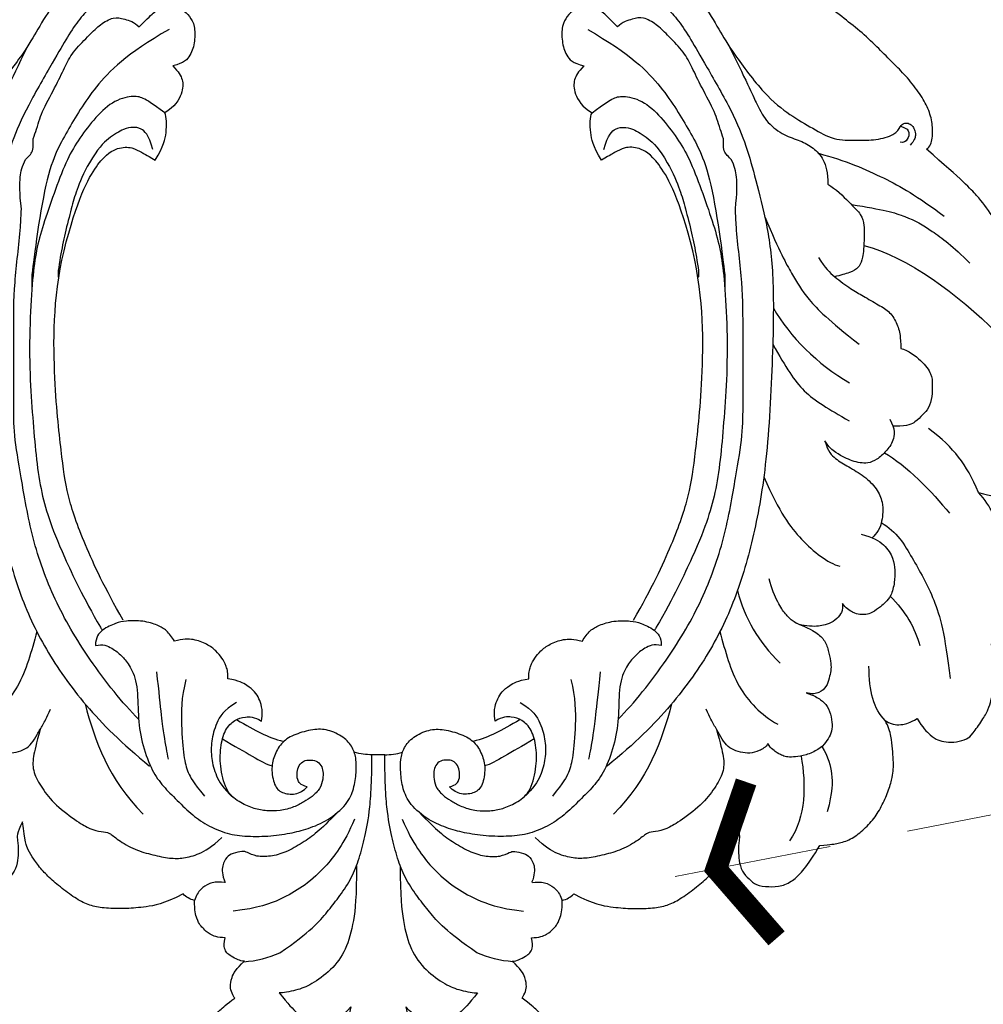
# Model space of a CAD drawing. Units: millimetres. Extents: x 8024 to 10124, y 147 to 1632.
# Drawn here: x 8756 to 8834, y 814 to 893 of the extents above; entities that cross this region are included whole.
import ezdxf

# ---------------------------------------------------------------- set-up
doc = ezdxf.new("R2010")
doc.units = ezdxf.units.MM
doc.linetypes.add('HIDDEN', pattern=[9.525, 6.35, -3.175])
for name, color, linetype in [('H-06.木作(細線)', 8, 'Continuous'), ('H-08.木作(細線)', 8, 'Continuous'), ('IE-DIM', 3, 'Continuous'), ('文字', 2, 'Continuous')]:
    doc.layers.add(name, color=color, linetype=linetype)
doc.styles.add('CHINA', font='SIMPLEX.shx')
doc.styles.add('新細明體', font='txt')
doc.dimstyles.new('5', dxfattribs={"dimtxt": 12.5, "dimasz": 3.75, "dimexe": 2.5, "dimexo": 2.5, "dimgap": 1.5, "dimtad": 2, "dimdec": 0, "dimtxsty": '新細明體', "dimblk": 'ARCHTICK', "dimcen": 5, "dimclrd": 8, "dimclre": 8, "dimclrt": 4, "dimadec": 0, "dimazin": 0, "dimtfac": 1, "dimtdec": 0, "dimtix": 1, "dimtmove": 2, "dimatfit": 3, "dimldrblk": 'OPEN90', "dimfxl": 1.25, "dimlwd": 9, "dimlwe": 9, "dimarcsym": 0})
doc.dimstyles.new('DN-1', dxfattribs={"dimtxt": 2.6, "dimasz": 1, "dimexe": 1, "dimexo": 2, "dimgap": 0.5, "dimtad": 1, "dimdec": 0, "dimzin": 9, "dimdsep": 46, "dimtxsty": 'CHINA', "dimblk": 'ARCHTICK', "dimcen": 2, "dimdle": 1, "dimclrd": 5, "dimclre": 8, "dimclrt": 4, "dimadec": 1, "dimazin": 2, "dimtfac": 0.416667, "dimtdec": 0, "dimtix": 1, "dimtmove": 2, "dimatfit": 0, "dimldrblk": 'CCC', "dimfxl": 4, "dimfxlon": 1, "dimtzin": 0, "dimlwd": 25, "dimlwe": 25, "dimarcsym": 0})

# ---------------------------------------------------------------- blocks, each defined once
blk = doc.blocks.new('SE-21144-d')
at = {"layer": 'H-08.木作(細線)'}
for p, q in [((-0.518, 33.108), (0, 33.119)), ((0, 33.119), (0.518, 33.108))]:
    blk.add_line(p, q, dxfattribs=at)
for points, knots in [([(0, 66), (-1.497, 65.897), (-3.226, 65.524), (-4.415, 65.015), (-5.483, 64.21), (-6.297, 63.396), (-7.09, 62.023), (-7.5, 60.88), (-7.701, 59.17), (-7.701, 57.525), (-8.275, 57.525), (-8.867, 57.446), (-9.587, 57.214), (-9.935, 56.865), (-10.167, 56.633), (-10.892, 57.052), (-11.446, 57.2), (-12.239, 57.2), (-12.885, 56.828), (-13.321, 56.391), (-13.491, 55.756), (-13.491, 55.051), (-13.162, 54.163), (-12.863, 53.735), (-12.216, 53.196), (-11.566, 52.7), (-11.598, 52.669), (-11.813, 52.296), (-11.951, 51.781), (-11.861, 51.127), (-11.474, 50.332), (-10.778, 49.743), (-11.018, 49.717), (-11.384, 49.601), (-11.875, 49.318), (-12.211, 49.077), (-12.401, 48.743), (-12.446, 48.266), (-12.332, 47.84), (-12.942, 47.84), (-13.642, 47.554), (-14.1, 47.096), (-14.328, 46.868), (-14.612, 46.376), (-14.805, 45.655), (-14.805, 44.84), (-15.171, 44.742), (-15.463, 44.573), (-15.725, 44.311), (-17.332, 45.141), (-18.812, 45.381), (-20.246, 45.505), (-21.772, 45.505), (-23.02, 45.327), (-23.981, 44.932), (-25.182, 44.111), (-26.323, 43.175), (-27.1, 42.397), (-27.81, 41.451), (-28.162, 40.842), (-28.48, 40.084), (-28.64, 38.516), (-29.163, 39.423), (-29.002, 40.025), (-29.002, 40.891), (-29.002, 41.562), (-29.262, 42.531), (-29.859, 43.128), (-30.363, 43.633), (-31.423, 43.744), (-32.489, 43.744), (-33.499, 43.161), (-34.194, 42.465), (-35.033, 41.298), (-35.551, 40.402), (-36.478, 40.33), (-36.939, 40.264), (-38.044, 39.968), (-38.995, 39.213), (-39.934, 38.274), (-40.586, 37.145), (-41.122, 35.903), (-41.398, 34.874), (-41.465, 34.308), (-41.465, 33.545), (-41.4, 32.649), (-41.291, 31.632), (-41.079, 30.842), (-40.795, 30.35), (-41.223, 30.597), (-41.598, 30.698), (-42.182, 30.698), (-42.787, 30.536), (-43.38, 30.193), (-43.801, 30.922), (-44.494, 31.616), (-45.04, 31.931), (-45.667, 32.099), (-46.534, 32.099), (-47.423, 31.86), (-47.801, 31.482), (-48.653, 30.283), (-49.123, 29.47), (-49.329, 28.701), (-49.491, 28.093), (-49.595, 27.407), (-49.595, 26.524), (-49.367, 24.187), (-49.812, 24.307), (-50.21, 24.2), (-50.463, 24.054), (-50.78, 23.737), (-51.351, 22.747), (-51.741, 21.292), (-51.741, 19.862), (-51.548, 18.42), (-51.263, 17.355), (-50.833, 16.251), (-50.371, 15.175), (-49.548, 13.749), (-48.848, 12.537), (-48.306, 11.995), (-49.471, 12.307), (-50.246, 12.307), (-50.544, 12.227), (-50.71, 12.183), (-51.314, 11.834), (-51.708, 11.152), (-52.12, 10.197), (-52.417, 9.089), (-52.417, 7.761), (-52.159, 6.798), (-51.865, 5.701), (-51.614, 4.764), (-52.048, 4.88), (-52.856, 4.88), (-53.46, 4.532), (-53.856, 3.662), (-54.045, 2.957), (-54.165, 1.658), (-53.795, -0.725), (-53.073, -3.417), (-51.745, -6.321), (-50.583, -8.333), (-49.395, -10.39), (-48.275, -11.892), (-47.071, -13.095), (-44.13, -15.662), (-44.447, -15.845), (-44.631, -16.532), (-44.631, -17.721), (-44.306, -18.932), (-43.629, -20.104), (-42.592, -21.449), (-41.561, -22.48), (-40.477, -23.564), (-39.135, -24.906), (-37.689, -26.031), (-36.171, -27.251), (-33.795, -28.913), (-32.9, -29.47), (-31.892, -30.157), (-30.559, -30.927), (-27.913, -32.279), (-24.771, -33.907), (-18.183, -36.469), (-15.357, -37.31), (-14.939, -37.551), (-14.498, -37.993), (-14.368, -38.476), (-14.775, -39.333), (-14.968, -40.054), (-15.137, -41.187), (-15.137, -41.937), (-15.006, -42.992), (-14.759, -43.916), (-14.164, -44.946), (-14.915, -45.38), (-15.336, -45.993), (-15.612, -46.676), (-15.741, -47.159), (-15.741, -48.01), (-15.558, -48.695), (-15.247, -49.388), (-15.065, -49.704), (-15.168, -50.304), (-15.168, -51.302), (-14.961, -52.072), (-14.742, -52.638), (-14.384, -53.257), (-13.823, -53.913), (-13.387, -54.267), (-12.794, -54.705), (-12.171, -55.065), (-11.501, -55.352), (-10.912, -55.352), (-10.529, -55.25), (-10.439, -55.586), (-10.011, -56.111), (-9.508, -56.613), (-9.034, -56.887), (-8.37, -57.148), (-7.869, -57.225), (-7.134, -57.148), (-7.464, -57.338), (-8.129, -58.124), (-8.325, -58.857), (-8.325, -59.616), (-8.193, -60.468), (-7.703, -61.317), (-7.199, -61.936), (-6.684, -62.331), (-6.286, -62.561), (-6.017, -62.717)], [0, 0, 0, 0, 0.983534, 1.983534, 2.983534, 3.983534, 4.983534, 5.983534, 6.983534, 6.983534, 6.983534, 7.983534, 8.983534, 9.983534, 9.983534, 9.983534, 10.983534, 11.983534, 12.983534, 13.983534, 14.983534, 15.983534, 16.983534, 17.983534, 18.983534, 18.983534, 18.983534, 19.983534, 20.983534, 21.983534, 22.983534, 22.983534, 22.983534, 23.611478, 24.611478, 25.611478, 26.611478, 27.611478, 27.611478, 27.611478, 28.611478, 29.611478, 30.611478, 31.611478, 32.611478, 32.611478, 32.611478, 33.611478, 33.611478, 33.611478, 34.611478, 35.611478, 36.611478, 37.611478, 38.611478, 39.611478, 40.611478, 41.611478, 42.611478, 43.611478, 44.611478, 44.611478, 44.611478, 45.611478, 46.611478, 47.611478, 48.611478, 49.611478, 50.611478, 51.611478, 52.611478, 53.611478, 54.611478, 55.611478, 55.611478, 55.611478, 56.611478, 57.611478, 58.611478, 59.611478, 60.611478, 61.611478, 62.611478, 63.611478, 64.611478, 65.611478, 66.611478, 67.611478, 67.611478, 67.611478, 68.611478, 69.611478, 70.611478, 70.611478, 70.611478, 71.611478, 72.611478, 73.611478, 74.611478, 75.611478, 76.611478, 77.611478, 78.611478, 79.611478, 80.611478, 81.611478, 82.611478, 82.611478, 82.611478, 83.611478, 84.611478, 85.611478, 86.611478, 87.611478, 88.611478, 89.611478, 90.611478, 91.611478, 92.611478, 93.611478, 94.611478, 94.611478, 94.611478, 95.611478, 96.611478, 97.611478, 98.611478, 99.611478, 100.611478, 101.611478, 102.611478, 103.611478, 104.611478, 104.611478, 104.611478, 105.611478, 106.611478, 107.611478, 108.611478, 109.611478, 110.611478, 111.611478, 112.611478, 113.611478, 114.611478, 115.611478, 116.611478, 116.611478, 116.611478, 117.611478, 118.611478, 119.611478, 120.611478, 121.611478, 122.611478, 123.611478, 124.611478, 125.611478, 126.611478, 127.611478, 128.611478, 129.611478, 130.611478, 131.611478, 132.611478, 133.611478, 134.611478, 135.611478, 136.611478, 136.611478, 136.611478, 137.611478, 138.611478, 139.611478, 140.611478, 141.611478, 141.611478, 141.611478, 142.611478, 143.611478, 144.611478, 145.611478, 146.611478, 147.611478, 147.611478, 147.611478, 148.611478, 149.611478, 150.611478, 151.611478, 152.611478, 153.611478, 154.611478, 155.611478, 156.611478, 157.611478, 157.611478, 157.611478, 158.611478, 159.611478, 160.611478, 161.611478, 162.611478, 162.611478, 162.611478, 163.611478, 164.611478, 165.611478, 166.611478, 167.611478, 168.611478, 169.611478, 170.611478, 170.611478, 170.611478, 170.611478]), ([(0, 66), (1.497, 65.897), (3.226, 65.524), (4.415, 65.015), (5.483, 64.21), (6.297, 63.396), (7.09, 62.023), (7.5, 60.88), (7.701, 59.17), (7.701, 57.525), (8.275, 57.525), (8.867, 57.446), (9.587, 57.214), (9.935, 56.865), (10.167, 56.633), (10.892, 57.052), (11.446, 57.2), (12.239, 57.2), (12.885, 56.828), (13.321, 56.391), (13.491, 55.756), (13.491, 55.051), (13.162, 54.163), (12.863, 53.735), (12.216, 53.196), (11.566, 52.7), (11.598, 52.669), (11.813, 52.296), (11.951, 51.781), (11.861, 51.127), (11.474, 50.332), (10.778, 49.743), (11.018, 49.717), (11.384, 49.601), (11.875, 49.318), (12.211, 49.077), (12.401, 48.743), (12.446, 48.266), (12.332, 47.84), (12.942, 47.84), (13.642, 47.554), (14.1, 47.096), (14.328, 46.868), (14.612, 46.376), (14.805, 45.655), (14.805, 44.84), (15.171, 44.742), (15.463, 44.573), (15.725, 44.311), (17.332, 45.141), (18.812, 45.381), (20.246, 45.505), (21.772, 45.505), (23.02, 45.327), (23.981, 44.932), (25.182, 44.111), (26.323, 43.175), (27.1, 42.397), (27.81, 41.451), (28.162, 40.842), (28.48, 40.084), (28.64, 38.516), (29.163, 39.423), (29.002, 40.025), (29.002, 40.891), (29.002, 41.562), (29.262, 42.531), (29.859, 43.128), (30.363, 43.633), (31.423, 43.744), (32.489, 43.744), (33.499, 43.161), (34.194, 42.465), (35.033, 41.298), (35.551, 40.402), (36.478, 40.33), (36.939, 40.264), (38.044, 39.968), (38.995, 39.213), (39.934, 38.274), (40.586, 37.145), (41.122, 35.903), (41.398, 34.874), (41.465, 34.308), (41.465, 33.545), (41.4, 32.649), (41.291, 31.632), (41.079, 30.842), (40.795, 30.35), (41.223, 30.597), (41.598, 30.698), (42.182, 30.698), (42.787, 30.536), (43.38, 30.193), (43.801, 30.922), (44.495, 31.616), (45.04, 31.931), (45.667, 32.099), (46.534, 32.099), (47.423, 31.86), (47.801, 31.482), (48.653, 30.283), (49.123, 29.47), (49.329, 28.701), (49.491, 28.093), (49.596, 27.407), (49.596, 26.524), (49.367, 24.187), (49.812, 24.307), (50.21, 24.2), (50.463, 24.054), (50.78, 23.737), (51.351, 22.747), (51.741, 21.292), (51.741, 19.862), (51.548, 18.42), (51.263, 17.355), (50.833, 16.251), (50.371, 15.175), (49.548, 13.749), (48.848, 12.537), (48.306, 11.995), (49.471, 12.307), (50.246, 12.307), (50.544, 12.227), (50.71, 12.183), (51.314, 11.834), (51.708, 11.152), (52.12, 10.197), (52.417, 9.089), (52.417, 7.761), (52.159, 6.798), (51.865, 5.701), (51.614, 4.764), (52.048, 4.88), (52.856, 4.88), (53.46, 4.532), (53.856, 3.662), (54.045, 2.957), (54.165, 1.658), (53.795, -0.725), (53.073, -3.417), (51.745, -6.321), (50.583, -8.333), (49.395, -10.39), (48.275, -11.892), (47.071, -13.095), (44.13, -15.662), (44.447, -15.845), (44.631, -16.532), (44.631, -17.721), (44.306, -18.932), (43.629, -20.104), (42.592, -21.449), (41.561, -22.48), (40.477, -23.564), (39.135, -24.906), (37.689, -26.031), (36.171, -27.251), (33.795, -28.913), (32.9, -29.47), (31.892, -30.157), (30.559, -30.927), (27.913, -32.279), (24.771, -33.907), (18.183, -36.469), (15.357, -37.31), (14.939, -37.551), (14.498, -37.993), (14.368, -38.476), (14.775, -39.333), (14.968, -40.054), (15.137, -41.187), (15.137, -41.937), (15.006, -42.992), (14.759, -43.916), (14.164, -44.946), (14.915, -45.38), (15.336, -45.993), (15.612, -46.676), (15.741, -47.159), (15.741, -48.01), (15.558, -48.695), (15.247, -49.388), (15.065, -49.704), (15.168, -50.304), (15.168, -51.302), (14.961, -52.072), (14.742, -52.638), (14.384, -53.257), (13.823, -53.913), (13.387, -54.267), (12.794, -54.705), (12.171, -55.065), (11.501, -55.352), (10.912, -55.352), (10.529, -55.25), (10.439, -55.586), (10.011, -56.111), (9.508, -56.613), (9.034, -56.887), (8.37, -57.148), (7.869, -57.225), (7.134, -57.148), (7.464, -57.338), (8.129, -58.124), (8.325, -58.857), (8.325, -59.616), (8.193, -60.468), (7.703, -61.317), (7.199, -61.936), (6.684, -62.331), (6.286, -62.561), (6.017, -62.717)], [0, 0, 0, 0, 0.983534, 1.983534, 2.983534, 3.983534, 4.983534, 5.983534, 6.983534, 6.983534, 6.983534, 7.983534, 8.983534, 9.983534, 9.983534, 9.983534, 10.983534, 11.983534, 12.983534, 13.983534, 14.983534, 15.983534, 16.983534, 17.983534, 18.983534, 18.983534, 18.983534, 19.983534, 20.983534, 21.983534, 22.983534, 22.983534, 22.983534, 23.611478, 24.611478, 25.611478, 26.611478, 27.611478, 27.611478, 27.611478, 28.611478, 29.611478, 30.611478, 31.611478, 32.611478, 32.611478, 32.611478, 33.611478, 33.611478, 33.611478, 34.611478, 35.611478, 36.611478, 37.611478, 38.611478, 39.611478, 40.611478, 41.611478, 42.611478, 43.611478, 44.611478, 44.611478, 44.611478, 45.611478, 46.611478, 47.611478, 48.611478, 49.611478, 50.611478, 51.611478, 52.611478, 53.611478, 54.611478, 55.611478, 55.611478, 55.611478, 56.611478, 57.611478, 58.611478, 59.611478, 60.611478, 61.611478, 62.611478, 63.611478, 64.611478, 65.611478, 66.611478, 67.611478, 67.611478, 67.611478, 68.611478, 69.611478, 70.611478, 70.611478, 70.611478, 71.611478, 72.611478, 73.611478, 74.611478, 75.611478, 76.611478, 77.611478, 78.611478, 79.611478, 80.611478, 81.611478, 82.611478, 82.611478, 82.611478, 83.611478, 84.611478, 85.611478, 86.611478, 87.611478, 88.611478, 89.611478, 90.611478, 91.611478, 92.611478, 93.611478, 94.611478, 94.611478, 94.611478, 95.611478, 96.611478, 97.611478, 98.611478, 99.611478, 100.611478, 101.611478, 102.611478, 103.611478, 104.611478, 104.611478, 104.611478, 105.611478, 106.611478, 107.611478, 108.611478, 109.611478, 110.611478, 111.611478, 112.611478, 113.611478, 114.611478, 115.611478, 116.611478, 116.611478, 116.611478, 117.611478, 118.611478, 119.611478, 120.611478, 121.611478, 122.611478, 123.611478, 124.611478, 125.611478, 126.611478, 127.611478, 128.611478, 129.611478, 130.611478, 131.611478, 132.611478, 133.611478, 134.611478, 135.611478, 136.611478, 136.611478, 136.611478, 137.611478, 138.611478, 139.611478, 140.611478, 141.611478, 141.611478, 141.611478, 142.611478, 143.611478, 144.611478, 145.611478, 146.611478, 147.611478, 147.611478, 147.611478, 148.611478, 149.611478, 150.611478, 151.611478, 152.611478, 153.611478, 154.611478, 155.611478, 156.611478, 157.611478, 157.611478, 157.611478, 158.611478, 159.611478, 160.611478, 161.611478, 162.611478, 162.611478, 162.611478, 163.611478, 164.611478, 165.611478, 166.611478, 167.611478, 168.611478, 169.611478, 170.611478, 170.611478, 170.611478, 170.611478]), ([(-1.758, 42.049), (-1.758, 44.543), (-1.96, 46.578), (-2.572, 48.864), (-3.765, 50.48), (-5.447, 51.651), (-6.569, 52.097), (-7.687, 52.29), (-7.977, 52.29), (-7.284, 53.182), (-6.428, 54.038), (-5.828, 54.385), (-4.929, 54.757), (-3.723, 54.631), (-3.015, 54.223), (-2.207, 53.414), (-2.38, 54.062), (-2.581, 55.358), (-2.338, 56.265), (-1.927, 56.976), (-1.296, 57.607), (-0.518, 58.056), (-0.364, 58.146), (-0.19, 58.24), (0, 58.34)], [0, 0, 0, 0, 1, 2, 3, 4, 5, 6, 6, 6, 7, 8, 9, 10, 11, 11, 11, 12, 13, 14, 15, 15, 15, 15.199258, 15.199258, 15.199258, 15.199258]), ([(1.758, 42.049), (1.758, 44.543), (1.96, 46.578), (2.572, 48.864), (3.765, 50.48), (5.447, 51.651), (6.569, 52.097), (7.687, 52.29), (7.977, 52.29), (7.284, 53.182), (6.428, 54.038), (5.828, 54.385), (4.929, 54.757), (3.723, 54.631), (3.015, 54.223), (2.207, 53.414), (2.38, 54.062), (2.581, 55.358), (2.338, 56.265), (1.927, 56.976), (1.296, 57.607), (0.518, 58.056), (0.364, 58.146), (0.19, 58.24), (0, 58.34)], [0, 0, 0, 0, 1, 2, 3, 4, 5, 6, 6, 6, 7, 8, 9, 10, 11, 11, 11, 12, 13, 14, 15, 15, 15, 15.199258, 15.199258, 15.199258, 15.199258]), ([(-10.819, 49.778), (-9.81, 49.706), (-8.845, 49.465), (-7.923, 49.054), (-6.707, 48.206), (-5.109, 46.96), (-4.096, 45.737), (-3.235, 44.658), (-2.211, 43.203), (-1.585, 41.668), (-1.127, 39.958), (-0.71, 37.98), (-0.518, 35.415), (-0.518, 33.108), (-0.973, 33.108), (-1.447, 33.042), (-1.94, 32.909)], [0, 0, 0, 0, 1, 1, 1, 2, 3, 4, 5, 6, 7, 8, 9, 9, 9, 10, 10, 10, 10]), ([(10.819, 49.778), (9.81, 49.706), (8.845, 49.465), (7.923, 49.054), (6.707, 48.206), (5.109, 46.96), (4.096, 45.737), (3.235, 44.658), (2.211, 43.203), (1.585, 41.668), (1.127, 39.958), (0.71, 37.98), (0.518, 35.415), (0.518, 33.108), (0.973, 33.108), (1.447, 33.042), (1.94, 32.909)], [0, 0, 0, 0, 1, 1, 1, 2, 3, 4, 5, 6, 7, 8, 9, 9, 9, 10, 10, 10, 10]), ([(-9.397, 30.392), (-10.017, 30.034), (-10.742, 30.034), (-11.559, 30.253), (-12.369, 31.063), (-12.75, 32.486), (-12.75, 34.227), (-12.213, 36.231), (-11.063, 37.011), (-10.001, 37.469), (-8.988, 37.647), (-7.937, 37.647), (-6.759, 37.332), (-5.985, 36.885), (-5.327, 36.505), (-4.657, 35.834), (-4.447, 35.054), (-4.447, 34.439), (-4.576, 33.958), (-4.992, 33.542), (-5.558, 33.542), (-5.991, 33.542), (-6.41, 33.961), (-6.554, 34.501), (-6.554, 35.105), (-6.304, 35.54), (-5.719, 35.696), (-6.026, 36.003), (-6.651, 36.364), (-7.818, 36.214), (-8.406, 35.626), (-8.658, 34.147), (-8.369, 33.07), (-7.776, 32.043), (-6.726, 31.436), (-5.23, 31.036), (-4.082, 31.036), (-2.765, 31.665), (-2.027, 32.507), (-1.765, 33.486), (-1.765, 34.496), (-1.95, 35.865), (-2.48, 37.082), (-4.044, 38.425), (-5.711, 39.084), (-7.048, 39.442), (-8.892, 39.692), (-10.805, 39.692), (-12.356, 39.459), (-14.048, 38.658), (-15.239, 37.739), (-16.542, 36.436), (-17.571, 35.407), (-18.421, 34.021), (-19.165, 31.806), (-19.372, 29.644), (-19.372, 27.228), (-20.085, 25.789), (-20.671, 25.122), (-21.368, 24.516), (-22.206, 24.162), (-22.774, 24.314), (-22.774, 23.648), (-22.275, 22.99), (-21.072, 22.487), (-20.408, 22.309), (-18.922, 22.298), (-17.723, 22.673), (-17.064, 23.053), (-16.613, 23.631), (-16.425, 23.956), (-15.729, 23.769), (-14.873, 23.769), (-13.776, 24.183), (-13.028, 24.744), (-12.581, 25.321), (-12.273, 25.855), (-12.074, 26.558), (-12.125, 26.988), (-11.206, 27.141), (-10.53, 27.531), (-9.919, 28.037), (-9.601, 28.588), (-9.379, 29.203), (-9.308, 29.809), (-9.397, 30.392)], [0, 0, 0, 0, 1, 2, 3, 4, 5, 6, 7, 8, 9, 10, 11, 12, 13, 14, 15, 16, 17, 18, 19, 20, 21, 22, 23, 24, 24, 24, 25, 26, 27, 28, 29, 30, 31, 32, 33, 34, 35, 36, 37, 38, 39, 40, 41, 42, 43, 44, 45, 46, 47, 48, 49, 50, 51, 52, 53, 54, 55, 56, 57, 57, 57, 58, 59, 60, 61, 62, 63, 64, 64, 64, 65, 66, 67, 68, 69, 69.79458, 69.79458, 69.79458, 70.79458, 71.79458, 72.79458, 73.79458, 74.79458, 74.79458, 74.79458, 74.79458]), ([(9.397, 30.392), (10.017, 30.034), (10.742, 30.034), (11.559, 30.253), (12.369, 31.063), (12.75, 32.486), (12.75, 34.227), (12.213, 36.231), (11.063, 37.011), (10.001, 37.469), (8.988, 37.647), (7.937, 37.647), (6.759, 37.332), (5.985, 36.885), (5.327, 36.505), (4.657, 35.834), (4.447, 35.054), (4.447, 34.439), (4.576, 33.958), (4.992, 33.542), (5.558, 33.542), (5.991, 33.542), (6.41, 33.961), (6.554, 34.501), (6.554, 35.105), (6.304, 35.54), (5.719, 35.696), (6.026, 36.003), (6.651, 36.364), (7.818, 36.214), (8.406, 35.626), (8.658, 34.147), (8.369, 33.07), (7.776, 32.043), (6.726, 31.436), (5.23, 31.036), (4.082, 31.036), (2.765, 31.665), (2.027, 32.507), (1.765, 33.486), (1.765, 34.496), (1.95, 35.865), (2.48, 37.082), (4.044, 38.425), (5.711, 39.084), (7.048, 39.442), (8.892, 39.692), (10.805, 39.692), (12.356, 39.459), (14.048, 38.658), (15.239, 37.739), (16.542, 36.436), (17.571, 35.407), (18.421, 34.021), (19.165, 31.806), (19.372, 29.644), (19.372, 27.228), (20.085, 25.789), (20.671, 25.122), (21.368, 24.516), (22.206, 24.162), (22.774, 24.314), (22.774, 23.648), (22.275, 22.99), (21.072, 22.487), (20.408, 22.309), (18.922, 22.298), (17.723, 22.673), (17.064, 23.053), (16.613, 23.631), (16.425, 23.956), (15.729, 23.769), (14.873, 23.769), (13.776, 24.183), (13.028, 24.744), (12.581, 25.321), (12.273, 25.855), (12.074, 26.558), (12.125, 26.988), (11.206, 27.141), (10.53, 27.531), (9.919, 28.037), (9.601, 28.588), (9.379, 29.203), (9.308, 29.809), (9.397, 30.392)], [0, 0, 0, 0, 1, 2, 3, 4, 5, 6, 7, 8, 9, 10, 11, 12, 13, 14, 15, 16, 17, 18, 19, 20, 21, 22, 23, 24, 24, 24, 25, 26, 27, 28, 29, 30, 31, 32, 33, 34, 35, 36, 37, 38, 39, 40, 41, 42, 43, 44, 45, 46, 47, 48, 49, 50, 51, 52, 53, 54, 55, 56, 57, 57, 57, 58, 59, 60, 61, 62, 63, 64, 64, 64, 65, 66, 67, 68, 69, 69.79458, 69.79458, 69.79458, 70.79458, 71.79458, 72.79458, 73.79458, 74.79458, 74.79458, 74.79458, 74.79458]), ([(-7.453, -37.738), (-7.299, -37.857), (-7.016, -38.167), (-6.62, -38.853), (-6.418, -39.607), (-6.418, -40.421), (-6.849, -40.852), (-7.588, -41.05), (-8.146, -40.9), (-8.747, -40.739), (-9.331, -40.155), (-9.331, -39.475), (-9.255, -39.191), (-9.469, -39.191), (-9.793, -39.191), (-10.326, -39.334), (-10.883, -39.656), (-11.165, -40.144), (-11.275, -41.041), (-11.275, -42.121), (-10.915, -43.038), (-10.292, -43.758), (-9.529, -43.963), (-9.015, -44.027), (-8.148, -44.027), (-7.224, -43.779), (-6.39, -43.075), (-5.946, -42.305), (-5.646, -41.471), (-5.513, -40.775), (-5.513, -40.087), (-5.635, -39.631), (-5.903, -38.975), (-6.437, -38.049), (-6.833, -37.546), (-7.554, -36.966), (-9.335, -35.787), (-11.459, -34.711), (-15.163, -33.069), (-17.394, -31.781), (-19.959, -30.3), (-21.598, -28.662), (-23.094, -27.165), (-24.031, -26.228), (-25.03, -24.728), (-26.068, -22.93), (-28.318, -19.034), (-29.579, -16.173), (-30.239, -13.713), (-31.198, -10.131), (-31.822, -6.151), (-31.822, -0.451), (-31.373, 8.994), (-30.438, 14.725), (-29.003, 20.077), (-26.898, 24.616), (-23.765, 29.094), (-20.675, 32.184), (-18.421, 34.021)], [0, 0, 0, 0, 0.703079, 1.703079, 2.703079, 3.703079, 4.703079, 5.703079, 6.703079, 7.703079, 8.703079, 8.703079, 8.703079, 9.703079, 10.703079, 11.703079, 12.703079, 13.703079, 14.703079, 15.703079, 16.703079, 17.703079, 18.703079, 19.703079, 20.703079, 21.703079, 22.703079, 23.703079, 24.703079, 25.703079, 26.703079, 27.703079, 28.703079, 29.703079, 30.703079, 31.703079, 32.703079, 33.703079, 34.703079, 35.703079, 36.703079, 37.703079, 38.703079, 39.703079, 40.703079, 41.703079, 42.703079, 43.703079, 44.703079, 45.703079, 46.703079, 47.703079, 48.703079, 49.703079, 50.703079, 51.703079, 52.703079, 53.703079, 53.703079, 53.703079, 53.703079]), ([(-17.857, 26.431), (-17.516, 29.699), (-17.27, 31.665), (-17.038, 32.936), (-16.926, 33.456)], [0, 0, 0, 0, 1, 1.999333, 1.999333, 1.999333, 1.999333]), ([(7.453, -37.738), (7.3, -37.857), (7.016, -38.167), (6.62, -38.853), (6.418, -39.607), (6.418, -40.421), (6.849, -40.852), (7.588, -41.05), (8.146, -40.9), (8.747, -40.739), (9.331, -40.155), (9.331, -39.475), (9.255, -39.191), (9.469, -39.191), (9.793, -39.191), (10.326, -39.334), (10.883, -39.656), (11.165, -40.144), (11.275, -41.041), (11.275, -42.121), (10.915, -43.038), (10.292, -43.758), (9.529, -43.963), (9.015, -44.027), (8.148, -44.027), (7.224, -43.779), (6.39, -43.075), (5.946, -42.305), (5.646, -41.471), (5.513, -40.775), (5.513, -40.087), (5.635, -39.631), (5.903, -38.975), (6.437, -38.049), (6.833, -37.546), (7.554, -36.966), (9.335, -35.787), (11.459, -34.711), (15.163, -33.069), (17.394, -31.781), (19.959, -30.3), (21.598, -28.662), (23.094, -27.165), (24.031, -26.228), (25.03, -24.728), (26.068, -22.93), (28.318, -19.034), (29.579, -16.173), (30.239, -13.713), (31.198, -10.131), (31.822, -6.151), (31.822, -0.451), (31.373, 8.994), (30.438, 14.725), (29.003, 20.077), (26.898, 24.616), (23.765, 29.094), (20.675, 32.184), (18.421, 34.021)], [0, 0, 0, 0, 0.703079, 1.703079, 2.703079, 3.703079, 4.703079, 5.703079, 6.703079, 7.703079, 8.703079, 8.703079, 8.703079, 9.703079, 10.703079, 11.703079, 12.703079, 13.703079, 14.703079, 15.703079, 16.703079, 17.703079, 18.703079, 19.703079, 20.703079, 21.703079, 22.703079, 23.703079, 24.703079, 25.703079, 26.703079, 27.703079, 28.703079, 29.703079, 30.703079, 31.703079, 32.703079, 33.703079, 34.703079, 35.703079, 36.703079, 37.703079, 38.703079, 39.703079, 40.703079, 41.703079, 42.703079, 43.703079, 44.703079, 45.703079, 46.703079, 47.703079, 48.703079, 49.703079, 50.703079, 51.703079, 52.703079, 53.703079, 53.703079, 53.703079, 53.703079]), ([(17.857, 26.431), (17.516, 29.699), (17.27, 31.665), (17.038, 32.936), (16.926, 33.456)], [0, 0, 0, 0, 1, 1.999333, 1.999333, 1.999333, 1.999333]), ([(-33.503, 22.431), (-34.699, 22.938), (-35.394, 23.339), (-36.038, 23.984), (-36.296, 24.946), (-36.452, 25.794), (-36.452, 26.328), (-36.29, 26.934), (-36.1, 27.641), (-35.528, 28.145), (-34.932, 28.243), (-34.436, 28.11), (-35.088, 28.341), (-35.673, 28.679), (-36.152, 29.157), (-36.497, 30.089), (-36.565, 30.874), (-36.39, 31.528), (-36.05, 32.117), (-35.474, 32.693), (-34.396, 33.163), (-33.555, 33.297), (-32.942, 33.297), (-32.547, 33.191), (-32.206, 32.994), (-31.614, 32.652), (-31.358, 32.208), (-31.185, 32.508), (-30.643, 32.821), (-29.911, 33.017), (-29.153, 32.924), (-28.422, 32.665), (-27.901, 32.231), (-27.464, 31.473), (-27.023, 30.71), (-26.708, 30.165), (-26.391, 29.435)], [0, 0, 0, 0, 1, 2, 3, 4, 5, 6, 7, 8, 9, 9, 9, 10, 11, 12, 13, 14, 15, 16, 17, 18, 19, 20, 21, 22, 22, 22, 23, 24, 25, 26, 27, 28, 29, 30, 30, 30, 30]), ([(33.503, 22.431), (34.699, 22.938), (35.394, 23.339), (36.039, 23.984), (36.296, 24.946), (36.452, 25.794), (36.452, 26.328), (36.29, 26.934), (36.1, 27.641), (35.528, 28.145), (34.932, 28.243), (34.436, 28.11), (35.088, 28.341), (35.673, 28.679), (36.152, 29.157), (36.497, 30.089), (36.565, 30.874), (36.39, 31.528), (36.05, 32.117), (35.474, 32.693), (34.397, 33.163), (33.555, 33.297), (32.942, 33.297), (32.547, 33.191), (32.206, 32.994), (31.614, 32.652), (31.358, 32.208), (31.185, 32.508), (30.643, 32.821), (29.911, 33.017), (29.153, 32.924), (28.422, 32.665), (27.901, 32.231), (27.464, 31.473), (27.023, 30.71), (26.708, 30.165), (26.391, 29.435)], [0, 0, 0, 0, 1, 2, 3, 4, 5, 6, 7, 8, 9, 9, 9, 10, 11, 12, 13, 14, 15, 16, 17, 18, 19, 20, 21, 22, 22, 22, 23, 24, 25, 26, 27, 28, 29, 30, 30, 30, 30]), ([(-19.319, 30.232), (-20.574, 28.977), (-23.433, 25.366), (-26.173, 20.62), (-27.943, 15.684), (-28.8, 10.472), (-29.361, 7.338), (-29.361, 4.687), (-29.361, 3.357), (-29.361, -0.962), (-29.361, -4.779), (-28.856, -8.476), (-28.761, -10.369), (-28.742, -10.828), (-28.888, -12.185), (-28.888, -13.439), (-28.685, -14.285), (-28.403, -14.829), (-28.22, -15.012), (-27.998, -15.234), (-27.783, -15.608), (-27.783, -16.045), (-27.783, -16.501), (-27.691, -16.767), (-27.375, -17.697), (-27.086, -18.775), (-25.837, -20.939), (-25.196, -22.436), (-24.521, -23.606), (-23.197, -24.929), (-22.42, -25.706), (-21.299, -26.354), (-20.501, -26.14), (-19.657, -25.914), (-19.256, -25.512), (-18.542, -26.226), (-17.996, -26.772), (-17.379, -27.129), (-16.436, -27.129), (-15.765, -26.949), (-15.175, -26.358), (-14.761, -25.641), (-14.761, -24.345), (-15.074, -23.177), (-15.653, -22.598), (-16.54, -22.361), (-16.07, -21.891), (-15.712, -21.271), (-15.712, -20.22), (-16.383, -19.058), (-17.2, -18.586), (-18.234, -19.375), (-18.995, -19.814), (-19.735, -20.012), (-21.449, -19.553), (-22.958, -18.043), (-24.224, -16.321), (-25.149, -14.72), (-26.122, -12.077), (-27.029, -9.495), (-27.551, -7.548), (-27.843, -5.378), (-28.086, -1.712), (-28.086, 2.569), (-27.827, 6.01), (-27.584, 9.006), (-27.195, 11.762), (-26.601, 13.98), (-25.492, 16.814), (-23.771, 20.421), (-22.372, 22.843), (-22.324, 22.926), (-22.276, 23.009), (-22.227, 23.093)], [0, 0, 0, 0, 1, 2, 3, 4, 5, 6, 7, 8, 9, 10, 10.344835, 10.344835, 10.344835, 11.344835, 12.203852, 12.203852, 12.203852, 13.203852, 14.203852, 15.203852, 15.203852, 15.203852, 15.588742, 16.588742, 17.588742, 18.588742, 19.588742, 20.588742, 21.588742, 22.588742, 23.588742, 24.588742, 24.588742, 24.588742, 25.588742, 26.588742, 27.588742, 28.588742, 29.588742, 30.588742, 31.588742, 32.588742, 33.588742, 33.588742, 33.588742, 34.588742, 35.588742, 36.588742, 36.588742, 36.588742, 37.588742, 38.588742, 39.588742, 40.588742, 41.588742, 42.588742, 43.588742, 44.588742, 45.588742, 46.588742, 47.588742, 48.588742, 49.588742, 50.588742, 51.588742, 52.588742, 53.588742, 54.588742, 54.588742, 54.588742, 54.622761, 54.622761, 54.622761, 54.622761]), ([(19.319, 30.232), (20.574, 28.977), (23.433, 25.366), (26.173, 20.62), (27.943, 15.684), (28.8, 10.472), (29.361, 7.338), (29.361, 4.687), (29.361, 3.357), (29.361, -0.962), (29.361, -4.779), (28.856, -8.476), (28.761, -10.369), (28.742, -10.828), (28.888, -12.185), (28.888, -13.439), (28.685, -14.285), (28.403, -14.829), (28.22, -15.012), (27.998, -15.234), (27.783, -15.608), (27.783, -16.045), (27.783, -16.501), (27.691, -16.767), (27.375, -17.697), (27.086, -18.775), (25.837, -20.939), (25.196, -22.436), (24.521, -23.606), (23.197, -24.929), (22.42, -25.706), (21.299, -26.354), (20.501, -26.14), (19.657, -25.914), (19.256, -25.512), (18.542, -26.226), (17.996, -26.772), (17.379, -27.129), (16.436, -27.129), (15.765, -26.949), (15.175, -26.358), (14.761, -25.641), (14.761, -24.345), (15.074, -23.177), (15.653, -22.598), (16.54, -22.361), (16.07, -21.891), (15.712, -21.271), (15.712, -20.22), (16.383, -19.058), (17.2, -18.586), (18.234, -19.375), (18.995, -19.814), (19.735, -20.012), (21.449, -19.553), (22.958, -18.043), (24.224, -16.321), (25.149, -14.72), (26.122, -12.077), (27.029, -9.495), (27.551, -7.548), (27.843, -5.378), (28.086, -1.712), (28.086, 2.569), (27.827, 6.01), (27.584, 9.006), (27.195, 11.762), (26.601, 13.98), (25.492, 16.814), (23.771, 20.421), (22.372, 22.843), (22.324, 22.926), (22.276, 23.009), (22.227, 23.093)], [0, 0, 0, 0, 1, 2, 3, 4, 5, 6, 7, 8, 9, 10, 10.344835, 10.344835, 10.344835, 11.344835, 12.203852, 12.203852, 12.203852, 13.203852, 14.203852, 15.203852, 15.203852, 15.203852, 15.588742, 16.588742, 17.588742, 18.588742, 19.588742, 20.588742, 21.588742, 22.588742, 23.588742, 24.588742, 24.588742, 24.588742, 25.588742, 26.588742, 27.588742, 28.588742, 29.588742, 30.588742, 31.588742, 32.588742, 33.588742, 33.588742, 33.588742, 34.588742, 35.588742, 36.588742, 36.588742, 36.588742, 37.588742, 38.588742, 39.588742, 40.588742, 41.588742, 42.588742, 43.588742, 44.588742, 45.588742, 46.588742, 47.588742, 48.588742, 49.588742, 50.588742, 51.588742, 52.588742, 53.588742, 54.588742, 54.588742, 54.588742, 54.622761, 54.622761, 54.622761, 54.622761]), ([(-38.877, 15.345), (-39.804, 15.583), (-40.812, 16.165), (-41.483, 17.328), (-41.586, 18.23), (-41.586, 19.222), (-41.281, 20.359), (-40.806, 20.835), (-40.487, 21.153), (-39.724, 21.699), (-39.247, 21.827), (-38.771, 21.827), (-38.259, 21.69), (-37.593, 21.305), (-37.374, 20.926), (-37.374, 21.499), (-37.25, 21.715), (-36.809, 22.318), (-36.089, 22.615), (-35.595, 22.748), (-34.974, 22.785), (-34.03, 22.702), (-33.384, 22.408), (-32.764, 21.788), (-32.184, 20.957), (-31.666, 19.736), (-31.451, 18.934)], [0, 0, 0, 0, 1, 2, 3, 4, 5, 6, 7, 8, 9, 10, 11, 12, 12, 12, 13, 14, 15, 16, 17, 18, 19, 20, 21, 22, 22, 22, 22]), ([(-20.542, 22.266), (-22.019, 19.708), (-23.802, 15.884), (-25.105, 12.129), (-25.489, 9.064), (-26.18, 3.051), (-26.18, -4.255), (-25.122, -8.202), (-24.085, -12.071), (-22.386, -15.015), (-20.955, -15.841), (-19.809, -15.841), (-18.966, -15.354), (-18.792, -15.253), (-17.962, -14.774), (-17.28, -15.956), (-17.031, -16.886), (-17.031, -18.293), (-17.2, -18.586)], [0, 0, 0, 0, 1, 2, 3, 4, 5, 5, 5, 6, 7, 8, 9, 10, 10, 10, 11, 12, 12, 12, 12]), ([(20.542, 22.266), (22.019, 19.708), (23.802, 15.884), (25.105, 12.129), (25.489, 9.064), (26.18, 3.051), (26.18, -4.255), (25.122, -8.202), (24.085, -12.071), (22.386, -15.015), (20.955, -15.841), (19.809, -15.841), (18.966, -15.354), (18.792, -15.253), (17.962, -14.774), (17.281, -15.956), (17.031, -16.886), (17.031, -18.293), (17.2, -18.586)], [0, 0, 0, 0, 1, 2, 3, 4, 5, 5, 5, 6, 7, 8, 9, 10, 10, 10, 11, 12, 12, 12, 12]), ([(-41.169, 6.081), (-41.633, 6.883), (-41.495, 7.916), (-40.887, 8.658), (-40.148, 9.397), (-39.38, 9.638), (-38.802, 9.614), (-38.152, 9.44), (-37.54, 9.198), (-36.865, 8.808), (-36.264, 8.361), (-35.951, 7.819), (-36.186, 8.695), (-36.792, 9.302), (-37.813, 9.891), (-39.145, 10.66), (-40.155, 11.671), (-40.629, 12.822), (-40.629, 13.597), (-40.532, 14.282), (-40.323, 15.064), (-39.894, 15.493), (-39.804, 15.583), (-39.787, 15.6), (-39.77, 15.617), (-39.753, 15.634)], [0, 0, 0, 0, 1, 2, 3, 4, 5, 6, 7, 8, 9, 9, 9, 10, 11, 12, 13, 14, 15, 16, 17, 18, 18, 18, 19, 19, 19, 19]), ([(-35.447, -6.94), (-35.939, -6.088), (-36.715, -5.374), (-38.102, -4.371), (-38.978, -3.865), (-40.31, -3.096), (-41.217, -2.573), (-41.793, -1.574), (-42.066, -0.555), (-42.066, 0.346), (-42.057, 0.382), (-42.679, 0.549), (-43.799, 1.401), (-44.591, 2.476), (-44.591, 3.27), (-44.591, 4.253), (-44.331, 5.225), (-43.829, 5.726), (-43.25, 6.306), (-42.649, 6.653), (-41.622, 6.653), (-41.561, 6.653), (-41.497, 6.652), (-41.431, 6.651)], [0, 0, 0, 0, 1, 2, 3, 4, 5, 6, 7, 8, 8, 8, 9, 10, 11, 12, 13, 14, 15, 16, 16, 16, 16.05943, 16.05943, 16.05943, 16.05943]), ([(-16.854, -25.307), (-20.315, -23.309), (-23.029, -20.595), (-25.064, -17.07), (-26.941, -13.818), (-27.893, -5.519), (-27.893, -5.519), (-27.893, -5.162), (-27.893, -4.805), (-27.893, -4.448)], [0, 0, 0, 0, 1, 2, 3, 4, 4, 4, 5, 5, 5, 5]), ([(16.854, -25.307), (20.315, -23.309), (23.029, -20.595), (25.064, -17.07), (26.942, -13.818), (27.893, -5.519), (27.893, -5.519), (27.893, -5.162), (27.893, -4.805), (27.893, -4.448)], [0, 0, 0, 0, 1, 2, 3, 4, 4, 4, 5, 5, 5, 5]), ([(-28.221, -23.98), (-29.863, -20.668), (-30.477, -19.181), (-31.299, -17.757), (-32.69, -16.728), (-33.973, -16.384), (-35.032, -15.772), (-35.875, -14.929), (-36.188, -13.762), (-36.188, -12.837), (-36.817, -12.474), (-38.02, -11.27), (-38.917, -10.374), (-39.127, -9.591), (-39.127, -8.724), (-39.093, -8.09), (-39.063, -7.378), (-38.935, -6.646), (-38.675, -6.101), (-38.021, -5.724), (-37.198, -5.503), (-36.715, -5.374)], [0, 0, 0, 0, 1, 2, 3, 4, 5, 6, 7, 7, 7, 8, 9, 10, 11, 11, 11, 12, 13, 14, 15, 15, 15, 15]), ([(-18.155, -15.648), (-18.481, -16.863), (-19.181, -17.392), (-19.75, -17.44), (-20.435, -17.342), (-21.698, -16.613), (-22.612, -15.698), (-23.263, -14.571), (-23.754, -13.72), (-24.346, -12.248), (-24.679, -11.004), (-25.263, -8.827), (-25.591, -7.117), (-25.868, -5.362), (-25.726, -5.34)], [0, 0, 0, 0, 1, 2, 3, 4, 5, 5, 5, 6, 7, 8, 9, 10, 10, 10, 10]), ([(18.155, -15.648), (18.481, -16.863), (19.181, -17.392), (19.75, -17.44), (20.435, -17.342), (21.698, -16.613), (22.612, -15.698), (23.263, -14.571), (23.754, -13.72), (24.346, -12.248), (24.679, -11.004), (25.263, -8.827), (25.591, -7.117), (25.868, -5.362), (25.726, -5.34)], [0, 0, 0, 0, 1, 2, 3, 4, 5, 5, 5, 6, 7, 8, 9, 10, 10, 10, 10]), ([(28.221, -23.98), (29.863, -20.668), (30.477, -19.181), (31.299, -17.757), (32.69, -16.728), (33.973, -16.384), (35.032, -15.772), (35.875, -14.929), (36.188, -13.762), (36.188, -12.837), (36.817, -12.474), (38.02, -11.27), (38.917, -10.374), (39.127, -9.591), (39.127, -8.724), (39.093, -8.09), (39.063, -7.378), (38.935, -6.646), (38.675, -6.101), (38.021, -5.724), (37.198, -5.503), (36.715, -5.374)], [0, 0, 0, 0, 1, 2, 3, 4, 5, 6, 7, 7, 7, 8, 9, 10, 11, 11, 11, 12, 13, 14, 15, 15, 15, 15]), ([(-19.786, -32.184), (-19.948, -32.14), (-20.701, -31.938), (-22.063, -31.573), (-23.222, -30.415), (-24.137, -29.5), (-26.177, -27.46), (-27.457, -25.242), (-28.423, -23.57), (-31.148, -19.942), (-33.159, -18.385), (-35.001, -17.321), (-36.64, -16.375), (-38.546, -16.375), (-40.048, -16.375), (-41.624, -16.797), (-42.049, -17.533), (-42.29, -17.774), (-42.655, -17.774), (-42.975, -17.59), (-43.177, -17.239), (-43.289, -16.821), (-43.158, -16.332), (-42.814, -15.987)], [3.727895, 3.727895, 3.727895, 3.727895, 4, 5, 6, 7, 8, 9, 10, 11, 12, 13, 14, 15, 16, 17, 18, 19, 20, 21, 22, 23, 24, 24, 24, 24]), ([(19.786, -32.184), (19.948, -32.14), (20.701, -31.938), (22.063, -31.573), (23.222, -30.415), (24.137, -29.5), (26.177, -27.46), (27.457, -25.242), (28.423, -23.57), (31.148, -19.942), (33.159, -18.385), (35.001, -17.321), (36.64, -16.375), (38.546, -16.375), (40.048, -16.375), (41.624, -16.797), (42.049, -17.533), (42.29, -17.774), (42.655, -17.774), (42.975, -17.59), (43.177, -17.239), (43.289, -16.821), (43.158, -16.332), (42.814, -15.987)], [3.727895, 3.727895, 3.727895, 3.727895, 4, 5, 6, 7, 8, 9, 10, 11, 12, 13, 14, 15, 16, 17, 18, 19, 20, 21, 22, 23, 24, 24, 24, 24])]:
    blk.add_open_spline(points, degree=3, knots=knots, dxfattribs=at)
for points in [[(-1.922, 38.297), (-2.759, 40.289), (-4.408, 42.403), (-6.135, 43.799), (-7.74, 44.725), (-9.646, 45.476), (-11.678, 45.691)], [(1.922, 38.297), (2.759, 40.289), (4.408, 42.403), (6.135, 43.799), (7.74, 44.725), (9.646, 45.476), (11.678, 45.691)], [(-12.398, 43.402), (-13.031, 43.301), (-13.595, 43.452), (-14.342, 43.883), (-14.67, 44.453), (-14.805, 44.84)], [(12.398, 43.402), (13.031, 43.301), (13.595, 43.452), (14.342, 43.883), (14.67, 44.453), (14.805, 44.84)], [(-3.276, 37.734), (-4.062, 38.52), (-4.961, 39.419), (-6.089, 40.201), (-7.456, 40.99), (-8.707, 41.325), (-9.83, 41.325), (-10.624, 40.947), (-10.879, 40.837), (-11.754, 41.051), (-12.21, 41.314), (-12.595, 41.981), (-12.595, 42.753), (-12.339, 43.406)], [(3.276, 37.734), (4.062, 38.52), (4.961, 39.419), (6.089, 40.201), (7.456, 40.99), (8.707, 41.325), (9.83, 41.325), (10.625, 40.947), (10.879, 40.837), (11.754, 41.051), (12.21, 41.314), (12.595, 41.981), (12.595, 42.753), (12.339, 43.406)], [(-27.234, 31.076), (-27.541, 32.222), (-27.833, 33.311), (-27.833, 34.524), (-27.101, 35.791), (-26.066, 37.146), (-24.113, 38.569), (-23.233, 39.078), (-22.263, 39.338), (-21.652, 39.338), (-21.05, 39.94), (-19.568, 40.795), (-18.172, 41.169), (-16.745, 41.478), (-15.714, 41.454), (-14.467, 41.157), (-13.433, 40.547), (-12.615, 39.776)], [(27.234, 31.076), (27.541, 32.222), (27.833, 33.311), (27.833, 34.524), (27.101, 35.791), (26.066, 37.146), (24.113, 38.569), (23.233, 39.078), (22.263, 39.338), (21.652, 39.338), (21.05, 39.94), (19.568, 40.795), (18.172, 41.169), (16.745, 41.478), (15.714, 41.454), (14.467, 41.157), (13.433, 40.547), (12.615, 39.776)], [(-34.038, 33.21), (-34.418, 35.541), (-34.451, 38.064), (-33.103, 40.04)], [(-35.713, 32.434), (-36.237, 33.341), (-36.569, 34.581), (-36.569, 36.104), (-36.141, 37.701)], [(-23.613, 29.005), (-22.817, 31.976), (-21.728, 35.091), (-18.933, 37.886)], [(23.613, 29.005), (22.817, 31.976), (21.728, 35.091), (18.933, 37.886)], [(-11.427, 28.908), (-12.468, 29.508), (-13.096, 30.597), (-13.473, 32.005), (-13.473, 33.42), (-13.111, 34.773), (-12.524, 35.79), (-11.683, 36.54)], [(11.427, 28.908), (12.468, 29.508), (13.096, 30.597), (13.473, 32.005), (13.473, 33.42), (13.111, 34.773), (12.524, 35.79), (11.683, 36.54)], [(-15.489, 27.046), (-15.882, 28.51), (-15.882, 30.855), (-15.678, 33.353), (-15.354, 34.562), (-14.931, 35.296), (-14.006, 36.431)], [(15.489, 27.046), (15.882, 28.51), (15.882, 30.855), (15.678, 33.353), (15.354, 34.562), (14.931, 35.296), (14.006, 36.431)], [(-12.555, 31.838), (-11.567, 32.408), (-10.009, 33.308), (-9.011, 33.885), (-8.557, 34.006)], [(12.555, 31.838), (11.567, 32.408), (10.009, 33.308), (9.011, 33.885), (8.557, 34.006)], [(-0.518, 33.108), (-0.518, 33.108), (-0.518, 33.108), (-0.518, 33.108)], [(0.518, 33.108), (0.518, 33.108), (0.518, 33.108), (0.518, 33.108)], [(-11.421, 30.273), (-9.798, 31.21), (-9.005, 31.668), (-7.622, 32.039)], [(11.421, 30.273), (9.799, 31.21), (9.005, 31.668), (7.622, 32.039)], [(-40.795, 30.35), (-39.883, 29.439), (-39.499, 28.005), (-39.499, 25.985)], [(-27.5, 23.184), (-27.936, 24.81), (-28.741, 27.816), (-30.792, 29.866), (-32.151, 30.651)], [(27.5, 23.184), (27.936, 24.81), (28.742, 27.816), (30.792, 29.866), (32.151, 30.651)], [(-40.488, 14.416), (-41.752, 15.146), (-42.955, 17.229), (-44.833, 20.481), (-45.617, 23.406), (-46.025, 26.975)], [(-28.91, 19.89), (-29.523, 22.178), (-30.539, 23.937), (-32.344, 25.742)], [(-41.21, 20.332), (-42.422, 21.544), (-43.216, 22.918), (-43.587, 24.305)], [(-31.032, 10.734), (-32.328, 13.634), (-33.891, 15.845), (-36.169, 17.667), (-37.152, 17.93)], [(-40.744, 8.787), (-42.428, 9.76), (-44.609, 11.941), (-45.97, 13.657)], [(-48.306, 11.995), (-47.816, 10.792), (-46.826, 9.077), (-45.39, 7.641), (-44.28, 6.825)], [(-31.751, 0.038), (-32.858, 1.956), (-34.029, 3.983), (-36.259, 5.271), (-37.901, 6.219)], [(-31.8, -2.871), (-33.143, -0.546), (-35.346, 1.658), (-37.933, 3.151)], [(-31.11, -10.22), (-32.321, -7.322), (-33.339, -5.56), (-34.42, -3.687), (-36.245, -1.862), (-38.7, 0.042)], [(-39.085, -7.917), (-42.624, -6.969), (-46.631, -4.018), (-49.802, -0.846)], [(-38.092, -11.198), (-40.617, -10.812), (-42.557, -10.292), (-44.458, -9.194), (-46.259, -7.849), (-47.627, -6.481)], [(-35.439, -15.33), (-37.613, -14.747), (-40.85, -13.349), (-43.317, -11.925), (-45.561, -10.264)], [(-42.054, -17.503), (-42.565, -17.366), (-42.786, -16.984), (-42.645, -16.459), (-42.314, -16.128), (-42.002, -16.215)]]:
    blk.add_open_spline(points, degree=3, dxfattribs=at)
blk = doc.blocks.new('_ArchTick')
at = {"color": 0, "linetype": 'ByBlock', "const_width": 0.15}
blk.add_lwpolyline([(-0.5, -0.5), (0.5, 0.5)], dxfattribs=at)
blk = doc.blocks.new('CCC')
at = {"layer": 'IE-DIM', "color": 4, "linetype": 'Continuous', "const_width": 0.432}
blk.add_lwpolyline([(-1.763, 1.611), (-0.837, 0.007), (-1.763, -1.597)], dxfattribs=at)
blk = doc.blocks.new('*D86')
at = {"layer": 'DEFPOINTS', "color": 0, "transparency": 16777216}
for p in [(9098.858, 1137.625), (8433.372, 801.298), (9098.858, 801.298)]:
    blk.add_point(p, dxfattribs=at)
at = {"layer": 'H-06.木作(細線)', "color": 8, "linetype": 'HIDDEN', "lineweight": 9, "transparency": 16777216}
for p, q in [((9096.358, 1137.625), (8430.872, 1137.625)), ((9096.358, 801.298), (8430.872, 801.298))]:
    blk.add_line(p, q, dxfattribs=at)
at = {"layer": 'H-06.木作(細線)', "color": 8, "lineweight": 9, "transparency": 16777216}
blk.add_line((8433.372, 1137.625), (8433.372, 801.298), dxfattribs=at)
at = {"layer": 'H-06.木作(細線)', "color": 8, "lineweight": 9, "transparency": 16777216, "xscale": 3.75, "yscale": 3.75, "zscale": 3.75}
for p, rotation in [((8433.372, 1137.625), 90), ((8433.372, 801.298), 270)]:
    blk.add_blockref('_ArchTick', p, dxfattribs=dict(at, rotation=rotation))
at = {"layer": 'H-06.木作(細線)', "color": 4, "transparency": 16777216, "insert": (8424.831, 969.461), "char_height": 12.5, "attachment_point": 5, "rotation": 90, "style": '新細明體'}
blk.add_mtext('336', dxfattribs=at)
blk = doc.blocks.new('_Open90')
at = {"color": 0, "linetype": 'ByBlock', "lineweight": -2}
for p, q in [((-0.5, 0.5), (0, 0)), ((0, 0), (-1, 0)), ((0, 0), (-0.5, -0.5))]:
    blk.add_line(p, q, dxfattribs=at)
blk = doc.blocks.new('*D87')
at = {"layer": 'DEFPOINTS', "color": 0, "transparency": 16777216}
for p in [(8471.508, 1137.625), (9098.858, 1137.625), (9098.858, 764.186)]:
    blk.add_point(p, dxfattribs=at)
at = {"layer": 'H-06.木作(細線)', "color": 8, "linetype": 'HIDDEN', "lineweight": 9, "transparency": 16777216}
for p, q in [((8471.508, 1135.125), (8471.508, 761.686)), ((9098.858, 1135.125), (9098.858, 761.686))]:
    blk.add_line(p, q, dxfattribs=at)
at = {"layer": 'H-06.木作(細線)', "color": 8, "lineweight": 9, "transparency": 16777216}
blk.add_line((8471.508, 764.186), (9098.858, 764.186), dxfattribs=at)
at = {"layer": 'H-06.木作(細線)', "color": 8, "lineweight": 9, "transparency": 16777216, "xscale": 3.75, "yscale": 3.75, "zscale": 3.75, "rotation": 180}
blk.add_blockref('_ArchTick', (8471.508, 764.186), dxfattribs=at)
at = {"layer": 'H-06.木作(細線)', "color": 8, "lineweight": 9, "transparency": 16777216, "xscale": 3.75, "yscale": 3.75, "zscale": 3.75}
blk.add_blockref('_ArchTick', (9098.858, 764.186), dxfattribs=at)
at = {"layer": 'H-06.木作(細線)', "color": 4, "transparency": 16777216, "insert": (8785.183, 755.646), "char_height": 12.5, "attachment_point": 5, "style": '新細明體'}
blk.add_mtext('627', dxfattribs=at)

msp = doc.modelspace()

# ---------------------------------------------------------------- block references
at = {"rotation": 180}
msp.add_blockref('SE-21144-d', (8785.202, 867.278), dxfattribs=at)

# ---------------------------------------------------------------- dimensions: what is measured, and where the dimension line sits
at = {"layer": 'H-06.木作(細線)'}
dim = msp.add_linear_dim(base=(8433.372, 801.298), p1=(9098.858, 1137.625), p2=(9098.858, 801.298), angle=90, dimstyle='5', dxfattribs=at)
dim.commit()
dim.dimension.update_dxf_attribs({"geometry": '*D86', "text_midpoint": (8424.831, 969.461)})
dim = msp.add_linear_dim(base=(9098.858, 764.186), p1=(8471.508, 1137.625), p2=(9098.858, 1137.625), dimstyle='5', dxfattribs=at)
dim.commit()
dim.dimension.update_dxf_attribs({"geometry": '*D87', "text_midpoint": (8785.183, 755.646)})

# ---------------------------------------------------------------- leaders
at = {"layer": '文字', "color": 4, "linetype": 'HIDDEN', "ltscale": 2}
msp.add_leader([(8809.109, 824.364), (9161.672, 893.059), (9227.094, 893.059)], dimstyle='DN-1', override={"dimasz": 4, "dimtad": 0, "dimclrd": 8, "dimlwd": 15}, dxfattribs=at)

doc.saveas('drawing.dxf')
